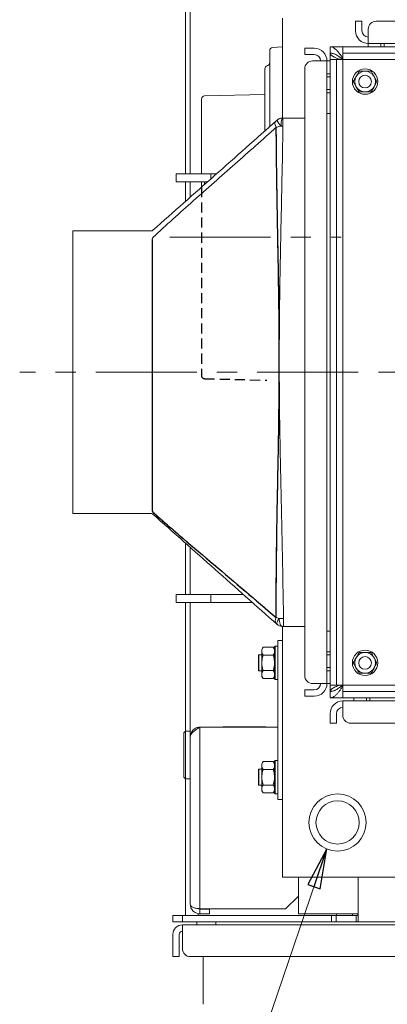
# Model space of a CAD drawing. Extents: x 2203 to 7735, y 1637 to 5249.
# Drawn here: x 4037 to 4268, y 1968 to 2588 of the extents above; entities that cross this region are included whole.
import ezdxf

# ---------------------------------------------------------------- set-up
doc = ezdxf.new("R2010")
doc.units = 0
doc.header["$LTSCALE"] = 5
doc.linetypes.add('CENTERX2', pattern=[20.32, 12.7, -2.54, 2.54, -2.54])
doc.linetypes.add('HIDDEN', pattern=[1.905, 1.27, -0.635])
doc.layers.add('LAYER14', color=30, linetype='Continuous')
doc.layers.add('SLD-0', color=7, linetype='Continuous')
doc.styles.add('Brunner 2014', font='arial.ttf', dxfattribs={"height": 35})
doc.dimstyles.new('Brunner 2014', dxfattribs={"dimscale": 5, "dimtxt": 35, "dimasz": 5, "dimexe": 3.175, "dimexo": 0, "dimgap": 0.762, "dimtad": 1, "dimdec": 0, "dimrnd": 1e-08, "dimtxsty": 'Brunner 2014', "dimcen": 0.09, "dimdle": 10, "dimclrd": 7, "dimclre": 7, "dimclrt": 7, "dimadec": 1, "dimazin": 2, "dimtfac": 0.666667, "dimtdec": 0, "dimtmove": 0, "dimatfit": 3, "dimldrblk": 'Filled-1', "dimfxl": 1, "dimtolj": 1, "dimlwd": 5, "dimlwe": 5, "dimarcsym": 0})

# ---------------------------------------------------------------- blocks, each defined once
blk = doc.blocks.new('Filled-1')
at = {"color": 0}
for p, q in [((0, 0), (-1, 0.167)), ((-1, 0.167), (-1, -0.167)), ((-1, 0), (0, 0)), ((-1, -0.167), (0, 0))]:
    blk.add_line(p, q, dxfattribs=at)
at = {"color": 0, "flags": 128}
blk.add_lwpolyline([(-1, -0.167), (0, 0), (-1, 0.167), (-1, -0.167)], dxfattribs=at)
at = {"color": 0}
blk.add_solid([(-1, -0.167), (0, 0), (-1, 0.167), (-1, -0.167)], dxfattribs=at)

msp = doc.modelspace()

# ---------------------------------------------------------------- linework, layer by layer
at = {"color": 7, "linetype": 'Continuous', "lineweight": 0}
for p, q in [((4141.36, 2708.14), (4141.36, 2491.14)), ((4144.36, 2595.44), (4144.36, 2491.14)), ((4202.36, 2589.14), (4202.36, 2581.83)), ((4248.36, 2587.14), (4252.36, 2587.14)), ((4248.36, 2582.14), (4248.36, 2587.14)), ((4252.36, 2587.14), (4252.36, 2582.14)), ((4643.36, 2587.14), (4261.36, 2587.14)), ((4202.36, 2581.83), (4202.36, 2526.14)), ((4248.36, 2581.14), (4248.36, 2582.14)), ((4252.36, 2581.14), (4252.36, 2582.14)), ((4256.36, 2582.14), (4256.36, 2581.14)), ((4256.36, 2573.14), (4256.36, 2581.14)), ((4256.36, 2573.14), (4264.36, 2573.14)), ((4256.36, 2573.14), (4256.36, 2571.14)), ((4648.36, 2573.14), (4256.36, 2573.14)), ((4264.36, 2573.14), (4264.36, 2571.14)), ((4266.36, 2573.14), (4266.36, 2571.14)), ((4194.36, 2520.91), (4194.36, 2568.7)), ((4202.22, 2571.11), (4196.22, 2570.69)), ((4202.36, 2571.12), (4202.22, 2571.11)), ((4216.36, 2566.14), (4216.36, 2570.14)), ((4216.36, 2570.14), (4221.36, 2570.14)), ((4221.36, 2570.14), (4222.36, 2570.14)), ((4232.36, 2571.14), (4240.36, 2571.14)), ((4232.36, 2571.14), (4232.36, 2567.14)), ((4233.44, 2567.04), (4232.36, 2567.04)), ((4232.36, 2563.14), (4232.36, 2567.04)), ((4240.36, 2567.14), (4240.36, 2571.14)), ((4240.36, 2571.14), (4244.36, 2571.14)), ((4244.36, 2567.14), (4240.36, 2567.14)), ((4240.36, 2567.14), (4240.36, 2563.14)), ((4244.36, 2571.14), (4660.36, 2571.14)), ((4244.36, 2567.14), (4660.36, 2567.14)), ((4221.36, 2566.14), (4216.36, 2566.14)), ((4221.36, 2566.14), (4222.36, 2566.14)), ((4222.36, 2562.14), (4221.36, 2562.14)), ((4222.36, 2562.14), (4230.36, 2562.14)), ((4230.36, 2562.14), (4230.36, 2170.14)), ((4230.36, 2554.14), (4230.36, 2562.14)), ((4230.36, 2562.14), (4232.36, 2562.14)), ((4232.36, 2563.14), (4236.36, 2563.14)), ((4232.36, 2559.14), (4232.36, 2563.14)), ((4236.36, 2563.14), (4236.36, 2559.14)), ((4240.36, 2563.14), (4236.36, 2563.14)), ((4240.36, 2169.14), (4240.36, 2563.14)), ((4240.36, 2563.14), (4664.36, 2563.14)), ((4191.36, 2518.14), (4191.36, 2557.26)), ((4216.36, 2557.14), (4216.36, 2175.14)), ((4232.36, 2173.14), (4232.36, 2559.14)), ((4236.36, 2173.14), (4236.36, 2559.14)), ((4250.6, 2555.64), (4248.73, 2552.39)), ((4230.36, 2554.14), (4232.36, 2554.14)), ((4232.36, 2552.14), (4230.36, 2552.14)), ((4246.85, 2549.14), (4248.73, 2545.89)), ((4261.86, 2549.14), (4259.99, 2552.39)), ((4230.36, 2544.14), (4232.36, 2544.14)), ((4230.36, 2542.14), (4232.36, 2542.14)), ((4258.11, 2542.64), (4259.99, 2545.89)), ((4151.36, 2491.14), (4151.36, 2538.19)), ((4191.36, 2541.11), (4153.31, 2540.18)), ((4202.33, 2526.14), (4202.67, 2526.14)), ((4202.67, 2521.14), (4202.67, 2526.14)), ((4202.67, 2526.14), (4216.36, 2526.14)), ((4232.36, 2529.14), (4230.36, 2529.14)), ((4230.36, 2203.14), (4230.36, 2529.14)), ((4202.67, 2521.14), (4201.48, 2521.15)), ((4135.36, 2491.14), (4135.36, 2486.14)), ((4157.36, 2491.14), (4135.36, 2491.14)), ((4160.92, 2491.14), (4157.36, 2491.14)), ((4157.36, 2487.97), (4157.36, 2491.14)), ((4155.27, 2486.14), (4135.36, 2486.14)), ((4141.36, 2486.14), (4141.36, 2473.77)), ((4144.36, 2486.14), (4144.36, 2476.44)), ((4151.36, 2482.67), (4151.36, 2486.14)), ((4153.31, 2484.44), (4153.31, 2486.14)), ((4119.79, 2455.14), (4070.36, 2455.14)), ((4070.36, 2277.14), (4070.36, 2455.14)), ((4120.36, 2449.67), (4120.36, 2279.04)), ((4120.8, 2451.07), (4120.81, 2451.05)), ((4070.36, 2277.14), (4119.79, 2277.14)), ((4120.8, 2278.03), (4120.8, 2278.03)), ((4141.36, 2258.5), (4141.36, 2226.14)), ((4144.36, 2255.84), (4144.36, 2226.14)), ((4135.36, 2226.14), (4135.36, 2221.14)), ((4157.36, 2226.14), (4135.36, 2226.14)), ((4157.36, 2221.14), (4157.36, 2226.14)), ((4177.82, 2226.14), (4157.36, 2226.14)), ((4157.36, 2221.14), (4135.36, 2221.14)), ((4141.36, 2221.14), (4141.36, 2140.14)), ((4144.36, 2221.14), (4144.36, 2136.84)), ((4183.45, 2221.14), (4157.36, 2221.14)), ((4198.33, 2211.61), (4200.34, 2211.11)), ((4198.93, 2207.42), (4198.34, 2207.95)), ((4200.34, 2211.11), (4203.05, 2211.14)), ((4203.05, 2211.14), (4203.05, 2206.14)), ((4203.05, 2206.14), (4202.27, 2206.14)), ((4202.36, 2206.14), (4202.36, 2114.98)), ((4216.36, 2206.14), (4203.05, 2206.14)), ((4230.36, 2203.14), (4232.36, 2203.14)), ((4199.36, 2197.14), (4202.36, 2197.14)), ((4199.36, 2097.14), (4199.36, 2197.14)), ((4190.12, 2192.95), (4189.36, 2191.64)), ((4189.36, 2191.64), (4189.36, 2190.5)), ((4189.36, 2190.5), (4189.36, 2183.14)), ((4190.12, 2192.95), (4196.6, 2192.95)), ((4197.36, 2191.64), (4196.6, 2192.95)), ((4197.86, 2193.64), (4197.36, 2193.14)), ((4197.36, 2173.14), (4197.36, 2193.14)), ((4199.36, 2193.64), (4197.86, 2193.64)), ((4197.86, 2193.64), (4197.86, 2172.64)), ((4232.36, 2190.14), (4230.36, 2190.14)), ((4250.6, 2189.64), (4248.73, 2186.39)), ((4187.56, 2188.14), (4187.36, 2187.94)), ((4187.36, 2178.34), (4187.36, 2187.94)), ((4189.36, 2188.14), (4187.56, 2188.14)), ((4187.56, 2188.14), (4187.56, 2178.14)), ((4189.36, 2183.14), (4189.36, 2175.77)), ((4190.12, 2188.04), (4196.6, 2188.04)), ((4232.36, 2188.14), (4230.36, 2188.14)), ((4246.85, 2183.14), (4248.73, 2179.89)), ((4261.86, 2183.14), (4259.99, 2186.39)), ((4187.36, 2178.34), (4187.56, 2178.14)), ((4187.56, 2178.14), (4189.36, 2178.14)), ((4190.12, 2178.23), (4196.6, 2178.23)), ((4230.36, 2180.14), (4232.36, 2180.14)), ((4230.36, 2170.14), (4230.36, 2178.14)), ((4230.36, 2178.14), (4232.36, 2178.14)), ((4258.11, 2176.64), (4259.99, 2179.89)), ((4189.36, 2175.77), (4189.36, 2174.64)), ((4189.36, 2174.64), (4190.12, 2173.32)), ((4190.12, 2173.32), (4196.6, 2173.32)), ((4196.6, 2173.32), (4197.36, 2174.64)), ((4197.36, 2173.14), (4197.86, 2172.64)), ((4197.86, 2172.64), (4199.36, 2172.64)), ((4221.36, 2170.14), (4222.36, 2170.14)), ((4230.36, 2170.14), (4222.36, 2170.14)), ((4230.36, 2170.14), (4232.36, 2170.14)), ((4232.36, 2169.14), (4232.36, 2173.14)), ((4236.36, 2173.14), (4236.36, 2169.14)), ((4216.36, 2162.14), (4216.36, 2166.14)), ((4216.36, 2166.14), (4221.36, 2166.14)), ((4222.36, 2166.14), (4221.36, 2166.14)), ((4236.36, 2169.14), (4232.36, 2169.14)), ((4232.36, 2165.24), (4232.36, 2169.14)), ((4232.36, 2165.24), (4233.46, 2165.24)), ((4232.36, 2161.14), (4232.36, 2165.14)), ((4236.36, 2169.14), (4240.36, 2169.14)), ((4240.36, 2169.14), (4240.36, 2165.14)), ((4664.36, 2169.14), (4240.36, 2169.14)), ((4240.36, 2161.14), (4240.36, 2165.14)), ((4240.36, 2165.14), (4244.36, 2165.14)), ((4660.36, 2165.14), (4244.36, 2165.14)), ((4221.36, 2162.14), (4216.36, 2162.14)), ((4222.36, 2162.14), (4221.36, 2162.14)), ((4240.36, 2161.14), (4232.36, 2161.14)), ((4244.36, 2161.14), (4240.36, 2161.14)), ((4240.36, 2159.14), (4374.36, 2159.14)), ((4240.36, 2151.14), (4240.36, 2159.14)), ((4660.36, 2161.14), (4244.36, 2161.14)), ((4247.36, 2161.14), (4247.36, 2159.14)), ((4255.36, 2159.14), (4255.36, 2161.14)), ((4257.36, 2159.14), (4257.36, 2161.14)), ((4232.36, 2150.14), (4232.36, 2151.14)), ((4232.36, 2145.14), (4232.36, 2150.14)), ((4236.36, 2150.14), (4236.36, 2151.14)), ((4236.36, 2150.14), (4236.36, 2145.14)), ((4240.36, 2151.14), (4240.36, 2150.14)), ((4141.36, 2140.14), (4140.36, 2139.14)), ((4140.36, 2111.14), (4140.36, 2139.14)), ((4144.36, 2140.14), (4141.36, 2140.14)), ((4141.36, 2140.14), (4141.36, 2110.14)), ((4150.36, 2142.64), (4150.36, 2028.31)), ((4150.36, 2142.64), (4199.36, 2142.64)), ((4164.86, 2142.84), (4164.86, 2142.64)), ((4191.86, 2142.84), (4164.86, 2142.84)), ((4191.86, 2142.64), (4191.86, 2142.84)), ((4236.36, 2145.14), (4232.36, 2145.14)), ((4245.36, 2145.14), (4369.36, 2145.14)), ((4144.36, 2136.64), (4144.36, 2136.84)), ((4144.36, 2136.64), (4144.36, 2031.14)), ((4190.12, 2120.95), (4189.36, 2119.64)), ((4190.12, 2120.95), (4196.6, 2120.95)), ((4197.36, 2119.64), (4196.6, 2120.95)), ((4197.86, 2121.64), (4197.36, 2121.14)), ((4197.36, 2101.14), (4197.36, 2121.14)), ((4199.36, 2121.64), (4197.86, 2121.64)), ((4197.86, 2121.64), (4197.86, 2100.64)), ((4187.56, 2116.14), (4187.36, 2115.94)), ((4187.36, 2106.34), (4187.36, 2115.94)), ((4189.36, 2116.14), (4187.56, 2116.14)), ((4187.56, 2116.14), (4187.56, 2106.14)), ((4189.36, 2119.64), (4189.36, 2118.5)), ((4189.36, 2118.5), (4189.36, 2111.14)), ((4190.12, 2116.04), (4196.6, 2116.04)), ((4202.36, 2114.98), (4202.36, 2114.29)), ((4202.36, 2114.29), (4202.36, 2048.24)), ((4140.36, 2111.14), (4141.36, 2110.14)), ((4141.36, 2110.14), (4144.36, 2110.14)), ((4141.36, 2110.14), (4141.36, 2024.14)), ((4189.36, 2111.14), (4189.36, 2103.77)), ((4187.36, 2106.34), (4187.56, 2106.14)), ((4187.56, 2106.14), (4189.36, 2106.14)), ((4189.36, 2103.77), (4189.36, 2102.64)), ((4189.36, 2102.64), (4190.12, 2101.32)), ((4190.12, 2106.23), (4196.6, 2106.23)), ((4196.6, 2101.32), (4197.36, 2102.64)), ((4190.12, 2101.32), (4196.6, 2101.32)), ((4197.36, 2101.14), (4197.86, 2100.64)), ((4197.86, 2100.64), (4199.36, 2100.64)), ((4199.36, 2097.14), (4202.36, 2097.14)), ((4426.96, 2048.24), (4202.36, 2048.24)), ((4212.36, 2048.24), (4212.36, 2025.14)), ((4249.96, 2025.4), (4249.96, 2048.24)), ((4212.36, 2036.31), (4204.36, 2028.31)), ((4149.36, 2028.32), (4149.36, 2028.41)), ((4150.36, 2028.31), (4204.36, 2028.31)), ((4150.36, 2028.14), (4150.36, 2025.14)), ((4156.36, 2028.14), (4150.36, 2028.14)), ((4156.36, 2028.14), (4156.36, 2025.14)), ((4133.36, 2020.14), (4133.36, 2024.14)), ((4139.36, 2024.14), (4133.36, 2024.14)), ((4139.36, 2020.14), (4139.36, 2024.14)), ((4233.3, 2024.14), (4139.36, 2024.14)), ((4149.36, 2024.14), (4149.36, 2025.24)), ((4156.36, 2025.14), (4150.36, 2025.14)), ((4214.99, 2025.14), (4212.36, 2025.14)), ((4214.99, 2025.14), (4249.96, 2025.14)), ((4233.3, 2020.14), (4233.3, 2024.14)), ((4233.3, 2024.14), (4236.13, 2024.14)), ((4236.13, 2024.14), (4236.13, 2020.14)), ((4236.13, 2024.14), (4248.78, 2024.14)), ((4236.36, 2024.14), (4236.36, 2025.14)), ((4246.36, 2024.14), (4246.36, 2025.14)), ((4248.78, 2020.14), (4248.78, 2024.14)), ((4248.78, 2024.14), (4249.26, 2024.14)), ((4249.96, 2020.46), (4249.96, 2025.4)), ((4139.36, 2020.14), (4133.36, 2020.14)), ((4233.3, 2020.14), (4139.36, 2020.14)), ((4139.36, 2012.14), (4139.36, 2018.14)), ((4439.36, 2018.14), (4139.36, 2018.14)), ((4148.36, 2018.14), (4148.36, 2020.14)), ((4160.36, 2018.14), (4160.36, 2020.14)), ((4236.13, 2020.14), (4233.3, 2020.14)), ((4248.78, 2020.14), (4236.13, 2020.14)), ((4249.26, 2020.14), (4248.78, 2020.14)), ((4439.36, 2020.14), (4249.26, 2020.14)), ((4133.36, 2003.14), (4133.36, 2012.14)), ((4137.36, 2003.14), (4137.36, 2012.14)), ((4139.36, 2012.14), (4139.36, 2003.14)), ((4133.36, 1998.14), (4133.36, 2003.14)), ((4137.36, 2003.14), (4137.36, 1998.14)), ((4137.36, 1998.14), (4133.36, 1998.14)), ((4144.36, 1998.14), (4439.36, 1998.14)), ((4152.36, 1968.14), (4152.36, 1998.14))]:
    msp.add_line(p, q, dxfattribs=at)
at = {"color": 7, "linetype": 'Continuous', "lineweight": 0, "flags": 128}
for points in [[(4198.03, 2523.96), (4197.83, 2523.69), (4197.69, 2523.36), (4197.63, 2522.96), (4197.65, 2522.51), (4197.74, 2522.01), (4197.91, 2521.49), (4198.15, 2520.93), (4198.46, 2520.37)], [(4202.33, 2526.14), (4202.16, 2526.04), (4202.01, 2525.76), (4201.86, 2525.3), (4201.73, 2524.68), (4201.62, 2523.92), (4201.55, 2523.06), (4201.5, 2522.12), (4201.48, 2521.15)], [(4200.34, 2211.11), (4199.89, 2210.48), (4199.5, 2209.88), (4199.19, 2209.3), (4198.95, 2208.78), (4198.81, 2208.32), (4198.76, 2207.93), (4198.8, 2207.63), (4198.93, 2207.42)], [(4200.34, 2211.11), (4200.38, 2210.13), (4200.49, 2209.2), (4200.67, 2208.34), (4200.91, 2207.59), (4201.2, 2206.97), (4201.54, 2206.51), (4201.9, 2206.23), (4202.27, 2206.14)]]:
    msp.add_lwpolyline(points, dxfattribs=at)
at = {"color": 7, "linetype": 'Continuous', "lineweight": 0}
for centre, radius in [((4254.36, 2549.14), 8), ((4254.36, 2549.14), 4), ((4254.36, 2183.14), 8), ((4254.36, 2183.14), 4), ((4237.06, 2082.64), 18), ((4237.06, 2082.64), 13.6)]:
    msp.add_circle(centre, radius, dxfattribs=at)
for centre, radius, start, end in [((4261.36, 2582.14), 5, 90, 180), ((4256.36, 2581.14), 8, 180, 270), ((4256.36, 2581.14), 4, 180, 270), ((4196.36, 2568.7), 2, 94, 180), ((4222.36, 2562.14), 8, 0, 90), ((4192.36, 2561.14), 2, 284.47751, 0), ((4221.36, 2557.14), 5, 90, 180), ((4222.36, 2562.14), 4, 0, 90), ((4193.36, 2557.26), 2, 104.47751, 180), ((4254.36, 2549.14), 6.5, 90, 150), ((4254.36, 2549.14), 6.5, 30, 90), ((4254.36, 2549.14), 6.5, 150, 210), ((4254.36, 2549.14), 6.5, 330, 30), ((4254.36, 2549.14), 6.5, 210, 270), ((4254.36, 2549.14), 6.5, 270, 330), ((4153.36, 2538.19), 2, 91.39318, 180), ((4202.33, 2521.14), 5, 90.00002, 133.1608), ((4207.44, 2528.09), 9.15, 201.2027, 229.35622), ((4202.25, 2521.14), 5, 89.99996, 131.62885), ((4200.9, 2209.79), 3.15, 144.80553, 215.76929), ((4202.27, 2211.14), 5, 227.98648, 269.99999), ((4202.25, 2211.14), 5, 228.29428, 270.00038), ((4254.36, 2183.14), 6.5, 90, 150), ((4254.36, 2183.14), 6.5, 30, 90), ((4254.36, 2183.14), 6.5, 150, 210), ((4254.36, 2183.14), 6.5, 330, 30), ((4254.36, 2183.14), 6.5, 210, 270), ((4254.36, 2183.14), 6.5, 270, 330), ((4221.36, 2175.14), 5, 180, 270), ((4222.36, 2170.14), 8, 270, 0), ((4222.36, 2170.14), 4, 270, 0), ((4240.36, 2151.14), 8, 90, 180), ((4240.36, 2151.14), 4, 90, 180), ((4245.36, 2150.14), 5, 180, 270), ((4139.36, 2012.14), 6, 90, 180), ((4139.36, 2012.14), 2, 90, 180), ((4144.36, 2003.14), 5, 180, 270)]:
    msp.add_arc(centre, radius, start, end, dxfattribs=at)
for points, knots in [([(4240.36, 2563.69), (4240.14, 2564.03), (4239.74, 2564.65), (4239.15, 2565.52), (4238.58, 2566.33), (4238.01, 2567.11), (4237.43, 2567.83), (4236.86, 2568.5), (4236.29, 2569.11), (4235.72, 2569.64), (4235.14, 2570.11), (4234.57, 2570.48), (4233.83, 2570.87), (4233.09, 2571.1), (4232.54, 2571.13), (4232.36, 2571.14)], [0, 0, 0, 0, 0.08097, 0.150574, 0.221618, 0.293077, 0.365023, 0.437395, 0.508447, 0.579913, 0.651866, 0.724246, 0.792533, 0.930344, 1, 1, 1, 1]), ([(4240.27, 2563.07), (4240.15, 2563.18), (4239.69, 2563.57), (4239.07, 2564.08), (4238.38, 2564.62), (4237.62, 2565.18), (4236.64, 2565.83), (4235.6, 2566.38), (4234.69, 2566.74), (4233.92, 2566.96), (4233.14, 2567.11), (4232.62, 2567.13), (4232.36, 2567.14)], [0, 0, 0, 0, 0.048128, 0.172487, 0.235038, 0.309929, 0.459302, 0.607815, 0.704861, 0.802533, 0.900943, 1, 1, 1, 1]), ([(4232.36, 2567.04), (4232.49, 2566.63), (4232.76, 2565.81), (4234.86, 2564.59), (4236.96, 2563.69), (4238.33, 2563.21), (4238.54, 2563.14)], [0, 0, 0, 0, 0.314103, 0.628205, 0.942308, 1, 1, 1, 1]), ([(4254.36, 2555.64), (4253.41, 2555.64), (4252.14, 2555.64), (4250.91, 2555.64), (4250.6, 2555.64)], [0, 0, 0, 0, 0.747436, 1, 1, 1, 1]), ([(4258.11, 2555.64), (4257.2, 2555.64), (4255.96, 2555.64), (4254.69, 2555.64), (4254.36, 2555.64)], [0, 0, 0, 0, 0.735328, 1, 1, 1, 1]), ([(4259.99, 2552.39), (4259.94, 2552.46), (4259.31, 2553.56), (4258.69, 2554.64), (4258.11, 2555.64)], [0, 0, 0, 0, 0.070215, 1, 1, 1, 1]), ([(4248.73, 2552.39), (4248.68, 2552.31), (4248.05, 2551.21), (4247.43, 2550.14), (4246.85, 2549.14)], [0, 0, 0, 0, 0.070215, 1, 1, 1, 1]), ([(4259.99, 2545.89), (4260.03, 2545.96), (4260.66, 2547.06), (4261.28, 2548.14), (4261.86, 2549.14)], [0, 0, 0, 0, 0.0702148, 1, 1, 1, 1]), ([(4248.73, 2545.89), (4248.77, 2545.81), (4249.4, 2544.71), (4250.03, 2543.64), (4250.6, 2542.64)], [0, 0, 0, 0, 0.0702148, 1, 1, 1, 1]), ([(4250.6, 2542.64), (4250.91, 2542.64), (4252.14, 2542.64), (4253.41, 2542.64), (4254.36, 2542.64)], [0, 0, 0, 0, 0.252564, 1, 1, 1, 1]), ([(4254.36, 2542.64), (4254.69, 2542.64), (4255.96, 2542.64), (4257.2, 2542.64), (4258.11, 2542.64)], [0, 0, 0, 0, 0.264671, 1, 1, 1, 1]), ([(4198.93, 2524.87), (4185.9, 2513.31), (4159.83, 2490.17), (4133.8, 2467.07), (4120.78, 2455.51)], [0, 0, 0, 0, 0.499732, 1, 1, 1, 1]), ([(4198.03, 2523.96), (4198.28, 2524.19), (4198.56, 2524.46), (4198.87, 2524.74), (4198.91, 2524.78)], [0, 0, 0, 0, 0.852923, 1, 1, 1, 1]), ([(4198.91, 2524.78), (4198.92, 2524.82), (4198.93, 2524.87), (4198.93, 2524.87), (4198.93, 2524.87)], [0, 0, 0, 0, 0.668897, 1, 1, 1, 1]), ([(4202.26, 2526.14), (4202.26, 2526.14), (4202.26, 2526.14), (4202.3, 2526.14), (4202.33, 2526.14)], [0, 0, 0, 0, 0.331262, 1, 1, 1, 1]), ([(4198.46, 2520.37), (4194.13, 2516.5), (4185.48, 2508.77), (4172.41, 2497.2), (4159.3, 2485.62), (4146.25, 2474.08), (4133.38, 2462.6), (4125, 2454.9), (4120.81, 2451.05)], [0, 0, 0, 0, 0.165831, 0.331665, 0.500002, 0.668348, 0.834164, 1, 1, 1, 1]), ([(4198.33, 2211.61), (4198.45, 2229.39), (4198.66, 2258.17), (4199.45, 2297.94), (4199.94, 2323.64), (4200.19, 2343.12), (4200.27, 2351.93), (4200.32, 2359.56), (4200.33, 2362.54), (4200.34, 2365.46), (4200.35, 2367.06), (4200.35, 2370.05), (4200.36, 2374), (4200.35, 2376.82), (4200.35, 2378.43), (4200.35, 2379.96), (4200.34, 2382.23), (4200.32, 2387.42), (4200.29, 2393.27), (4200.19, 2405.65), (4199.88, 2429.5), (4199.12, 2466.18), (4198.64, 2498.91), (4198.49, 2516.98), (4198.46, 2520.37)], [0, 0, 0, 0, 0.172761, 0.279645, 0.386537, 0.42248, 0.468869, 0.472142, 0.496601, 0.497776, 0.500487, 0.512142, 0.52687, 0.538861, 0.539573, 0.54242, 0.553806, 0.561609, 0.592826, 0.610638, 0.681907, 0.824472, 0.967048, 1, 1, 1, 1]), ([(4201.48, 2521.15), (4201.33, 2521.11), (4200.25, 2520.83), (4199.29, 2520.58), (4198.46, 2520.37)], [0, 0, 0, 0, 0.142971, 1, 1, 1, 1]), ([(4202.67, 2521.14), (4202.61, 2517.46), (4202.3, 2499.13), (4201.6, 2466.13), (4200.82, 2428.77), (4200.52, 2404.94), (4200.42, 2392.41), (4200.39, 2387.27), (4200.37, 2382.08), (4200.36, 2378.82), (4200.36, 2376.05), (4200.36, 2371.73), (4200.36, 2368.57), (4200.38, 2362.94), (4200.41, 2354.91), (4200.59, 2334.32), (4201.14, 2303.53), (4202.18, 2259.9), (4202.73, 2229.1), (4203.05, 2211.14)], [0, 0, 0, 0, 0.035522, 0.177428, 0.319334, 0.397187, 0.408025, 0.440545, 0.446887, 0.458227, 0.472138, 0.473715, 0.499993, 0.502693, 0.528224, 0.577677, 0.70193, 0.826188, 1, 1, 1, 1]), ([(4120.76, 2455.51), (4120.7, 2455.46), (4120.52, 2455.28), (4120.13, 2455.12), (4119.86, 2455.16), (4119.79, 2455.17)], [0, 0, 0, 0, 0.244007, 0.816431, 1, 1, 1, 1]), ([(4120.78, 2455.51), (4120.78, 2455.51), (4120.78, 2455.52), (4120.78, 2455.5), (4120.78, 2455.48)], [0, 0, 0, 0, 0.1551223, 1, 1, 1, 1]), ([(4120.81, 2451.05), (4120.8, 2451.05), (4120.72, 2450.89), (4120.46, 2450.33), (4120.4, 2449.95), (4120.36, 2449.67)], [0, 0, 0, 0, 0.005359, 0.286018, 1, 1, 1, 1]), ([(4119.79, 2277.11), (4119.86, 2277.12), (4120.1, 2277.14), (4120.45, 2277.01), (4120.66, 2276.84), (4120.75, 2276.77)], [0, 0, 0, 0, 0.185543, 0.68297, 1, 1, 1, 1]), ([(4120.36, 2279.04), (4120.41, 2278.83), (4120.48, 2278.56), (4120.75, 2278.12), (4120.8, 2278.03), (4120.8, 2278.03)], [0, 0, 0, 0, 0.818276, 0.994424, 1, 1, 1, 1]), ([(4120.75, 2276.78), (4133.79, 2265.21), (4159.88, 2242.06), (4185.91, 2218.96), (4198.93, 2207.4)], [0, 0, 0, 0, 0.4997098, 1, 1, 1, 1]), ([(4120.8, 2278.03), (4122.73, 2276.32), (4126.72, 2272.77), (4134.93, 2265.63), (4149.7, 2253), (4171.64, 2234.53), (4189.27, 2219.39), (4198.33, 2211.61)], [0, 0, 0, 0, 0.076842, 0.159147, 0.323686, 0.652472, 1, 1, 1, 1]), ([(4198.93, 2207.41), (4198.93, 2207.4), (4198.93, 2207.4), (4198.93, 2207.42), (4198.93, 2207.42)], [0, 0, 0, 0, 0.890209, 1, 1, 1, 1]), ([(4189.36, 2190.5), (4189.36, 2190.55), (4189.36, 2191), (4189.53, 2191.83), (4189.92, 2192.57), (4190.12, 2192.95)], [0, 0, 0, 0, 0.070088, 0.530783, 1, 1, 1, 1]), ([(4190.12, 2188.04), (4189.9, 2188.44), (4189.47, 2189.25), (4189.4, 2190.08), (4189.36, 2190.5)], [0, 0, 0, 0, 0.495458, 1, 1, 1, 1]), ([(4196.6, 2192.95), (4196.81, 2192.55), (4197.24, 2191.75), (4197.32, 2190.92), (4197.36, 2190.5)], [0, 0, 0, 0, 0.495458, 1, 1, 1, 1]), ([(4197.36, 2190.5), (4197.36, 2190.44), (4197.35, 2190), (4197.18, 2189.17), (4196.79, 2188.42), (4196.6, 2188.04)], [0, 0, 0, 0, 0.070088, 0.5307834, 1, 1, 1, 1]), ([(4254.36, 2189.64), (4253.41, 2189.64), (4252.14, 2189.64), (4250.91, 2189.64), (4250.6, 2189.64)], [0, 0, 0, 0, 0.747436, 1, 1, 1, 1]), ([(4258.11, 2189.64), (4257.2, 2189.64), (4255.96, 2189.64), (4254.69, 2189.64), (4254.36, 2189.64)], [0, 0, 0, 0, 0.735328, 1, 1, 1, 1]), ([(4259.99, 2186.39), (4259.94, 2186.46), (4259.31, 2187.56), (4258.69, 2188.64), (4258.11, 2189.64)], [0, 0, 0, 0, 0.070215, 1, 1, 1, 1]), ([(4189.36, 2183.14), (4189.44, 2184.38), (4189.56, 2186.04), (4190, 2187.64), (4190.12, 2188.04)], [0, 0, 0, 0, 0.747436, 1, 1, 1, 1]), ([(4190.12, 2178.23), (4189.82, 2179.42), (4189.41, 2181.03), (4189.37, 2182.7), (4189.36, 2183.14)], [0, 0, 0, 0, 0.735329, 1, 1, 1, 1]), ([(4196.6, 2188.04), (4196.71, 2187.64), (4197.15, 2186.04), (4197.27, 2184.38), (4197.36, 2183.14)], [0, 0, 0, 0, 0.252564, 1, 1, 1, 1]), ([(4197.36, 2183.14), (4197.34, 2182.7), (4197.3, 2181.03), (4196.9, 2179.42), (4196.6, 2178.23)], [0, 0, 0, 0, 0.264671, 1, 1, 1, 1]), ([(4248.73, 2186.39), (4248.68, 2186.31), (4248.05, 2185.21), (4247.43, 2184.14), (4246.85, 2183.14)], [0, 0, 0, 0, 0.070215, 1, 1, 1, 1]), ([(4259.99, 2179.89), (4260.03, 2179.96), (4260.66, 2181.06), (4261.28, 2182.14), (4261.86, 2183.14)], [0, 0, 0, 0, 0.0702148, 1, 1, 1, 1]), ([(4189.36, 2175.77), (4189.36, 2175.83), (4189.36, 2176.27), (4189.53, 2177.1), (4189.92, 2177.85), (4190.12, 2178.23)], [0, 0, 0, 0, 0.070088, 0.530783, 1, 1, 1, 1]), ([(4196.6, 2178.23), (4196.81, 2177.83), (4197.24, 2177.02), (4197.32, 2176.19), (4197.36, 2175.77)], [0, 0, 0, 0, 0.495458, 1, 1, 1, 1]), ([(4248.73, 2179.89), (4248.77, 2179.81), (4249.4, 2178.71), (4250.03, 2177.64), (4250.6, 2176.64)], [0, 0, 0, 0, 0.0702148, 1, 1, 1, 1]), ([(4250.6, 2176.64), (4250.91, 2176.64), (4252.14, 2176.64), (4253.41, 2176.64), (4254.36, 2176.64)], [0, 0, 0, 0, 0.252564, 1, 1, 1, 1]), ([(4254.36, 2176.64), (4254.69, 2176.64), (4255.96, 2176.64), (4257.2, 2176.64), (4258.11, 2176.64)], [0, 0, 0, 0, 0.264671, 1, 1, 1, 1]), ([(4190.12, 2173.32), (4189.9, 2173.72), (4189.47, 2174.52), (4189.4, 2175.35), (4189.36, 2175.77)], [0, 0, 0, 0, 0.495458, 1, 1, 1, 1]), ([(4197.36, 2175.77), (4197.36, 2175.72), (4197.35, 2175.28), (4197.18, 2174.44), (4196.79, 2173.7), (4196.6, 2173.32)], [0, 0, 0, 0, 0.070088, 0.530783, 1, 1, 1, 1]), ([(4232.36, 2165.14), (4232.68, 2165.15), (4233.33, 2165.18), (4234.31, 2165.4), (4235.17, 2165.71), (4236.09, 2166.14), (4237.08, 2166.71), (4237.99, 2167.35), (4238.76, 2167.95), (4239.41, 2168.46), (4239.95, 2168.92), (4240.24, 2169.17), (4240.27, 2169.2)], [0, 0, 0, 0, 0.122951, 0.246827, 0.371638, 0.447047, 0.596751, 0.744416, 0.792868, 0.890177, 0.988219, 1, 1, 1, 1]), ([(4238.54, 2169.14), (4238.33, 2169.06), (4236.96, 2168.58), (4234.86, 2167.69), (4232.76, 2166.46), (4232.49, 2165.64), (4232.36, 2165.24)], [0, 0, 0, 0, 0.057692, 0.371795, 0.685897, 1, 1, 1, 1]), ([(4232.36, 2161.14), (4232.51, 2161.14), (4232.95, 2161.16), (4233.7, 2161.35), (4234.4, 2161.69), (4235.04, 2162.09), (4235.59, 2162.52), (4236.24, 2163.11), (4236.86, 2163.76), (4237.45, 2164.45), (4238.02, 2165.18), (4238.59, 2165.96), (4239.16, 2166.76), (4239.75, 2167.63), (4240.14, 2168.25), (4240.36, 2168.58)], [0, 0, 0, 0, 0.056355, 0.168185, 0.278428, 0.321357, 0.405806, 0.486852, 0.56524, 0.636243, 0.707688, 0.779661, 0.852087, 0.919677, 1, 1, 1, 1]), ([(4189.36, 2118.5), (4189.36, 2118.55), (4189.36, 2119), (4189.53, 2119.83), (4189.92, 2120.57), (4190.12, 2120.95)], [0, 0, 0, 0, 0.070088, 0.530783, 1, 1, 1, 1]), ([(4196.6, 2120.95), (4196.81, 2120.55), (4197.24, 2119.75), (4197.32, 2118.92), (4197.36, 2118.5)], [0, 0, 0, 0, 0.495458, 1, 1, 1, 1]), ([(4190.12, 2116.04), (4189.9, 2116.44), (4189.47, 2117.25), (4189.4, 2118.08), (4189.36, 2118.5)], [0, 0, 0, 0, 0.495458, 1, 1, 1, 1]), ([(4189.36, 2111.14), (4189.44, 2112.38), (4189.56, 2114.04), (4190, 2115.64), (4190.12, 2116.04)], [0, 0, 0, 0, 0.747436, 1, 1, 1, 1]), ([(4197.36, 2118.5), (4197.36, 2118.44), (4197.35, 2118), (4197.18, 2117.17), (4196.79, 2116.42), (4196.6, 2116.04)], [0, 0, 0, 0, 0.070088, 0.5307834, 1, 1, 1, 1]), ([(4196.6, 2116.04), (4196.71, 2115.64), (4197.15, 2114.04), (4197.27, 2112.38), (4197.36, 2111.14)], [0, 0, 0, 0, 0.252564, 1, 1, 1, 1]), ([(4190.12, 2106.23), (4189.82, 2107.42), (4189.41, 2109.03), (4189.37, 2110.7), (4189.36, 2111.14)], [0, 0, 0, 0, 0.735329, 1, 1, 1, 1]), ([(4197.36, 2111.14), (4197.34, 2110.7), (4197.3, 2109.03), (4196.9, 2107.42), (4196.6, 2106.23)], [0, 0, 0, 0, 0.264671, 1, 1, 1, 1]), ([(4189.36, 2103.77), (4189.36, 2103.83), (4189.36, 2104.27), (4189.53, 2105.1), (4189.92, 2105.85), (4190.12, 2106.23)], [0, 0, 0, 0, 0.070088, 0.530783, 1, 1, 1, 1]), ([(4190.12, 2101.32), (4189.9, 2101.72), (4189.47, 2102.52), (4189.4, 2103.35), (4189.36, 2103.77)], [0, 0, 0, 0, 0.495458, 1, 1, 1, 1]), ([(4196.6, 2106.23), (4196.81, 2105.83), (4197.24, 2105.02), (4197.32, 2104.19), (4197.36, 2103.77)], [0, 0, 0, 0, 0.495458, 1, 1, 1, 1]), ([(4197.36, 2103.77), (4197.36, 2103.72), (4197.35, 2103.28), (4197.18, 2102.44), (4196.79, 2101.7), (4196.6, 2101.32)], [0, 0, 0, 0, 0.070088, 0.530783, 1, 1, 1, 1]), ([(4144.36, 2031.14), (4144.39, 2030.91), (4144.45, 2030.5), (4144.97, 2029.85), (4145.73, 2029.28), (4146.78, 2028.87), (4147.85, 2028.61), (4149.08, 2028.43), (4149.93, 2028.35), (4150.36, 2028.31)], [0, 0, 0, 0, 0.162208, 0.297562, 0.487289, 0.608171, 0.741057, 0.870185, 1, 1, 1, 1]), ([(4150.36, 2025.14), (4149.92, 2025.16), (4149.07, 2025.22), (4147.87, 2025.63), (4146.8, 2026.25), (4145.63, 2027.3), (4144.58, 2028.95), (4144.43, 2030.41), (4144.36, 2031.14)], [0, 0, 0, 0, 0.13043, 0.259767, 0.382043, 0.512916, 0.758229, 1, 1, 1, 1]), ([(4150.36, 2028.14), (4150.14, 2028.15), (4149.71, 2028.18), (4149.26, 2028.32), (4149.07, 2028.43), (4149.05, 2028.44)], [0, 0, 0, 0, 0.463939, 0.936818, 1, 1, 1, 1]), ([(4249.26, 2024.14), (4249.35, 2024.14), (4249.53, 2024.15), (4249.73, 2024.23), (4249.87, 2024.37), (4249.93, 2024.54), (4249.95, 2024.7), (4249.95, 2024.79), (4249.96, 2024.83)], [0, 0, 0, 0, 0.199752, 0.405031, 0.60491, 0.810981, 0.90522, 1, 1, 1, 1]), ([(4249.96, 2020.46), (4249.95, 2020.43), (4249.95, 2020.38), (4249.92, 2020.31), (4249.86, 2020.25), (4249.75, 2020.19), (4249.57, 2020.14), (4249.36, 2020.14), (4249.26, 2020.14)], [0, 0, 0, 0, 0.125715, 0.252272, 0.381558, 0.511813, 0.752718, 1, 1, 1, 1])]:
    msp.add_open_spline(points, degree=3, knots=knots, dxfattribs=at)
for points in [[(4150.36, 2142.64), (4149.57, 2142.14), (4148, 2141.14), (4146.01, 2139.64), (4144.63, 2138.14), (4144.45, 2137.14), (4144.36, 2136.64)], [(4144.36, 2136.64), (4144.45, 2137.42), (4144.63, 2138.99), (4146.01, 2140.98), (4148, 2142.36), (4149.57, 2142.55), (4150.36, 2142.64)]]:
    msp.add_open_spline(points, degree=3, dxfattribs=at)
at = {"layer": 'LAYER14', "color": 7, "linetype": 'HIDDEN'}
for p, q in [((4151.36, 2482.65), (4151.36, 2364.09)), ((4153.31, 2362.09), (4192.45, 2361.13))]:
    msp.add_line(p, q, dxfattribs=at)
at = {"layer": 'LAYER14', "color": 7}
msp.add_line((4120.36, 2449.67), (4120.36, 2279.04), dxfattribs=at)
at = {"layer": 'LAYER14', "color": 7, "linetype": 'CENTERX2', "lineweight": 0}
for p, q in [((4131.36, 2451.14), (4239.36, 2451.14)), ((4859.63, 2366.14), (4036.95, 2366.14))]:
    msp.add_line(p, q, dxfattribs=at)
at = {"layer": 'LAYER14', "color": 7, "linetype": 'HIDDEN'}
msp.add_arc((4153.36, 2364.09), 2, 180, 268.60682, dxfattribs=at)
at = {"layer": 'LAYER14', "color": 7}
for points, knots in [([(4198.33, 2211.61), (4198.38, 2224.47), (4198.48, 2237.34), (4198.72, 2256.63), (4198.81, 2263.06), (4199.02, 2275.93), (4199.14, 2282.36), (4199.39, 2295.22), (4199.52, 2301.65), (4199.76, 2314.52), (4199.87, 2320.95), (4200.07, 2333.82), (4200.16, 2340.25), (4200.28, 2353.12), (4200.33, 2359.55), (4200.36, 2372.42), (4200.36, 2378.85), (4200.3, 2391.72), (4200.25, 2398.15), (4200.12, 2411.02), (4200.03, 2417.45), (4199.82, 2430.32), (4199.71, 2436.75), (4199.47, 2449.62), (4199.35, 2456.05), (4199.11, 2468.91), (4199, 2475.34), (4198.71, 2494.64), (4198.56, 2507.5), (4198.46, 2520.37)], [0, 0, 0, 0, 0.125, 0.125, 0.1875, 0.1875, 0.25, 0.25, 0.3125, 0.3125, 0.375, 0.375, 0.4375, 0.4375, 0.5, 0.5, 0.5625, 0.5625, 0.625, 0.625, 0.6875, 0.6875, 0.75, 0.75, 0.8125, 0.8125, 0.875, 0.875, 1, 1, 1, 1]), ([(4120.36, 2279.04), (4120.36, 2278.94), (4120.39, 2278.8), (4120.51, 2278.55), (4120.55, 2278.46), (4120.64, 2278.31), (4120.67, 2278.26), (4120.73, 2278.15), (4120.77, 2278.09), (4120.8, 2278.03)], [0, 0, 0, 0, 0.5, 0.5, 0.75, 0.75, 0.875, 0.875, 1, 1, 1, 1]), ([(4120.8, 2278.03), (4123.93, 2275.24), (4127.08, 2272.47), (4133.42, 2266.95), (4136.61, 2264.2), (4146.24, 2255.96), (4152.72, 2250.48), (4165.73, 2239.47), (4172.26, 2233.94), (4185.3, 2222.81), (4191.82, 2217.22), (4198.33, 2211.61)], [0, 0, 0, 0, 0.125, 0.125, 0.25, 0.25, 0.5, 0.5, 0.75, 0.75, 1, 1, 1, 1])]:
    msp.add_open_spline(points, degree=3, knots=knots, dxfattribs=at)

# ---------------------------------------------------------------- leaders
at = {"layer": 'SLD-0', "color": 7}
msp.add_leader([(4230.29, 2065.96), (4154.1, 1842.62)], dimstyle='Brunner 2014', dxfattribs=at)

doc.saveas('drawing.dxf')
